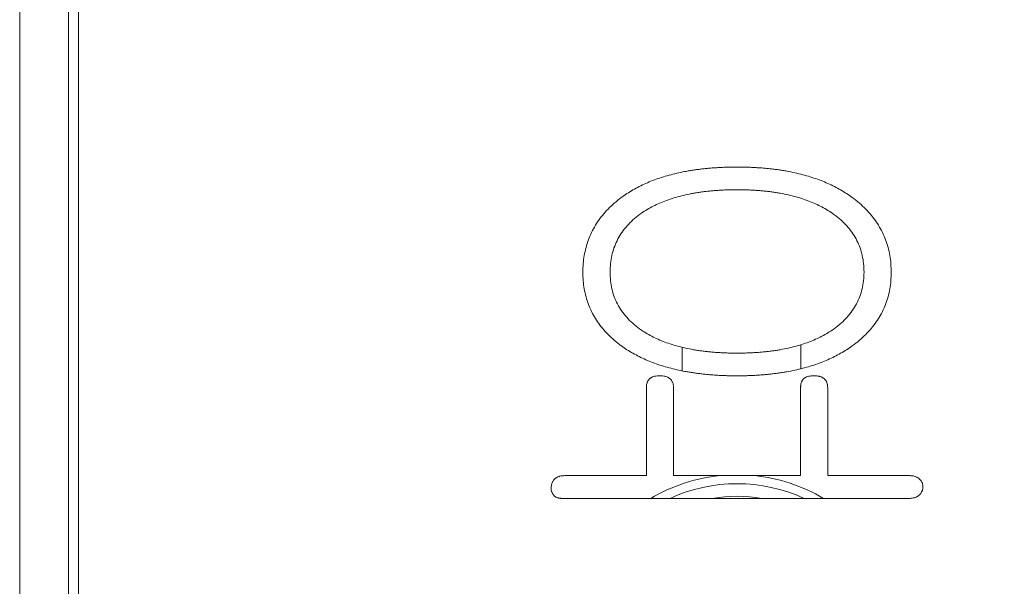
# Model space of a CAD drawing. Units: millimetres. Extents: x 5894 to 6313, y 670 to 966.
# Drawn here: x 5974 to 6001, y 786 to 801 of the extents above; entities that cross this region are included whole.
import ezdxf

# ---------------------------------------------------------------- set-up
doc = ezdxf.new("R2010")
doc.units = ezdxf.units.MM
doc.header["$PDSIZE"] = -1
doc.layers.add('DIM', color=3, linetype='Continuous')
doc.dimstyles.new('ISO-25', dxfattribs={"dimtxt": 2.5, "dimasz": 2.5, "dimexe": 1.25, "dimexo": 0.625, "dimtad": 1, "dimtxsty": 'Standard', "dimcen": 2.5, "dimadec": 0, "dimazin": 0, "dimtfac": 1, "dimtmove": 0, "dimatfit": 3, "dimfxl": 0, "dimarcsym": 0})

# ---------------------------------------------------------------- blocks, each defined once
blk = doc.blocks.new('*D2')
at = {"layer": 'Defpoints', "color": 0}
for p in [(6011.06, 894.973), (5993.554, 753.016), (6044.427, 753.016)]:
    blk.add_point(p, dxfattribs=at)
at = {"layer": 'DIM', "color": 0, "linetype": 'ByBlock', "lineweight": -2}
for p, q in [((6012.06, 894.973), (6045.427, 894.973)), ((6044.427, 888.973), (6044.427, 827.56)), ((6044.427, 759.016), (6044.427, 820.429)), ((5994.554, 753.016), (6045.427, 753.016))]:
    blk.add_line(p, q, dxfattribs=at)
at = {"layer": 'DIM', "color": 0}
for points in [[(6043.427, 888.973), (6045.427, 888.973), (6044.427, 894.973)], [(6043.427, 759.016), (6045.427, 759.016), (6044.427, 753.016)]]:
    blk.add_solid(points, dxfattribs=at)
at = {"layer": 'DIM', "color": 0, "insert": (6044.427, 823.994), "char_height": 3.5, "attachment_point": 5}
blk.add_mtext('142,0', dxfattribs=at)

msp = doc.modelspace()

# ---------------------------------------------------------------- linework, layer by layer
at = {"color": 7, "linetype": 'Continuous', "lineweight": 15}
for p, q in [((5974.914, 892.056), (5974.914, 755.975)), ((5991.347, 796.864), (5991.297, 796.846)), ((5991.398, 796.881), (5991.347, 796.864)), ((5991.449, 796.898), (5991.398, 796.881)), ((5991.5, 796.914), (5991.449, 796.898)), ((5991.552, 796.93), (5991.5, 796.914)), ((5991.605, 796.945), (5991.552, 796.93)), ((5991.658, 796.96), (5991.605, 796.945)), ((5991.712, 796.974), (5991.658, 796.96)), ((5991.766, 796.988), (5991.712, 796.974)), ((5991.82, 797.002), (5991.766, 796.988)), ((5991.875, 797.015), (5991.82, 797.002)), ((5991.931, 797.027), (5991.875, 797.015)), ((5991.987, 797.039), (5991.931, 797.027)), ((5992.043, 797.051), (5991.987, 797.039)), ((5992.1, 797.062), (5992.043, 797.051)), ((5994.997, 797.062), (5994.939, 797.073)), ((5995.053, 797.051), (5994.997, 797.062)), ((5995.11, 797.039), (5995.053, 797.051)), ((5995.165, 797.027), (5995.11, 797.039)), ((5995.221, 797.015), (5995.165, 797.027)), ((5995.276, 797.002), (5995.221, 797.015)), ((5995.33, 796.988), (5995.276, 797.002)), ((5995.384, 796.974), (5995.33, 796.988)), ((5995.437, 796.96), (5995.384, 796.974)), ((5995.49, 796.945), (5995.437, 796.96)), ((5995.542, 796.93), (5995.49, 796.945)), ((5995.594, 796.914), (5995.542, 796.93)), ((5995.645, 796.898), (5995.594, 796.914)), ((5995.696, 796.881), (5995.645, 796.898)), ((5995.746, 796.864), (5995.696, 796.881)), ((5995.796, 796.846), (5995.746, 796.864)), ((5990.737, 796.597), (5990.693, 796.573)), ((5990.781, 796.62), (5990.737, 796.597)), ((5990.825, 796.643), (5990.781, 796.62)), ((5990.87, 796.666), (5990.825, 796.643)), ((5990.916, 796.688), (5990.87, 796.666)), ((5990.961, 796.709), (5990.916, 796.688)), ((5991.008, 796.73), (5990.961, 796.709)), ((5991.055, 796.751), (5991.008, 796.73)), ((5991.102, 796.771), (5991.055, 796.751)), ((5991.15, 796.79), (5991.102, 796.771)), ((5991.199, 796.809), (5991.15, 796.79)), ((5991.248, 796.828), (5991.199, 796.809)), ((5991.297, 796.846), (5991.248, 796.828)), ((5995.845, 796.828), (5995.796, 796.846)), ((5995.894, 796.809), (5995.845, 796.828)), ((5995.943, 796.79), (5995.894, 796.809)), ((5995.99, 796.771), (5995.943, 796.79)), ((5996.038, 796.751), (5995.99, 796.771)), ((5996.085, 796.73), (5996.038, 796.751)), ((5996.131, 796.709), (5996.085, 796.73)), ((5996.177, 796.688), (5996.131, 796.709)), ((5996.222, 796.666), (5996.177, 796.688)), ((5996.267, 796.643), (5996.222, 796.666)), ((5996.311, 796.62), (5996.267, 796.643)), ((5996.355, 796.597), (5996.311, 796.62)), ((5996.398, 796.573), (5996.355, 796.597)), ((5990.325, 796.337), (5990.275, 796.299)), ((5990.364, 796.366), (5990.325, 796.337)), ((5990.403, 796.393), (5990.364, 796.366)), ((5990.443, 796.42), (5990.403, 796.393)), ((5990.484, 796.447), (5990.443, 796.42)), ((5990.525, 796.473), (5990.484, 796.447)), ((5990.566, 796.499), (5990.525, 796.473)), ((5990.608, 796.524), (5990.566, 796.499)), ((5990.65, 796.549), (5990.608, 796.524)), ((5990.693, 796.573), (5990.65, 796.549)), ((5991.689, 796.294), (5991.74, 796.31)), ((5991.74, 796.31), (5991.791, 796.326)), ((5991.791, 796.326), (5991.843, 796.342)), ((5991.843, 796.342), (5991.895, 796.357)), ((5991.895, 796.357), (5991.948, 796.371)), ((5991.948, 796.371), (5992.002, 796.385)), ((5992.002, 796.385), (5992.056, 796.398)), ((5992.056, 796.398), (5992.111, 796.411)), ((5992.111, 796.411), (5992.167, 796.423)), ((5992.167, 796.423), (5992.223, 796.435)), ((5992.223, 796.435), (5992.28, 796.446)), ((5994.759, 796.457), (5994.816, 796.446)), ((5994.816, 796.446), (5994.873, 796.435)), ((5994.873, 796.435), (5994.929, 796.423)), ((5994.929, 796.423), (5994.984, 796.411)), ((5994.984, 796.411), (5995.039, 796.398)), ((5995.039, 796.398), (5995.093, 796.385)), ((5995.093, 796.385), (5995.147, 796.371)), ((5995.147, 796.371), (5995.199, 796.357)), ((5995.199, 796.357), (5995.252, 796.342)), ((5995.252, 796.342), (5995.303, 796.326)), ((5995.303, 796.326), (5995.354, 796.31)), ((5995.354, 796.31), (5995.404, 796.294)), ((5996.441, 796.549), (5996.398, 796.573)), ((5996.483, 796.524), (5996.441, 796.549)), ((5996.525, 796.499), (5996.483, 796.524)), ((5996.567, 796.473), (5996.525, 796.499)), ((5996.607, 796.447), (5996.567, 796.473)), ((5996.648, 796.42), (5996.607, 796.447)), ((5996.688, 796.393), (5996.648, 796.42)), ((5996.727, 796.366), (5996.688, 796.393)), ((5996.766, 796.337), (5996.727, 796.366)), ((5996.817, 796.299), (5996.766, 796.337)), ((5989.998, 796.058), (5989.956, 796.016)), ((5990.041, 796.1), (5989.998, 796.058)), ((5990.085, 796.141), (5990.041, 796.1)), ((5990.131, 796.181), (5990.085, 796.141)), ((5990.178, 796.221), (5990.131, 796.181)), ((5990.225, 796.26), (5990.178, 796.221)), ((5990.275, 796.299), (5990.225, 796.26)), ((5991.048, 796.005), (5991.09, 796.029)), ((5991.09, 796.029), (5991.132, 796.053)), ((5991.132, 796.053), (5991.175, 796.076)), ((5991.175, 796.076), (5991.218, 796.098)), ((5991.218, 796.098), (5991.263, 796.12)), ((5991.263, 796.12), (5991.307, 796.142)), ((5991.307, 796.142), (5991.353, 796.163)), ((5991.353, 796.163), (5991.399, 796.183)), ((5991.399, 796.183), (5991.446, 796.203)), ((5991.446, 796.203), (5991.493, 796.222)), ((5991.493, 796.222), (5991.541, 796.241)), ((5991.541, 796.241), (5991.59, 796.259)), ((5991.59, 796.259), (5991.639, 796.277)), ((5991.639, 796.277), (5991.689, 796.294)), ((5995.404, 796.294), (5995.454, 796.277)), ((5995.454, 796.277), (5995.503, 796.259)), ((5995.503, 796.259), (5995.552, 796.241)), ((5995.552, 796.241), (5995.599, 796.222)), ((5995.599, 796.222), (5995.647, 796.203)), ((5995.647, 796.203), (5995.693, 796.183)), ((5995.693, 796.183), (5995.739, 796.163)), ((5995.739, 796.163), (5995.784, 796.142)), ((5995.784, 796.142), (5995.829, 796.12)), ((5995.829, 796.12), (5995.873, 796.098)), ((5995.873, 796.098), (5995.917, 796.076)), ((5995.917, 796.076), (5995.959, 796.053)), ((5995.959, 796.053), (5996.001, 796.029)), ((5996.001, 796.029), (5996.043, 796.005)), ((5996.867, 796.26), (5996.817, 796.299)), ((5996.915, 796.221), (5996.867, 796.26)), ((5996.962, 796.181), (5996.915, 796.221)), ((5997.009, 796.141), (5996.962, 796.181)), ((5997.053, 796.1), (5997.009, 796.141)), ((5997.097, 796.058), (5997.053, 796.1)), ((5997.139, 796.016), (5997.097, 796.058)), ((5989.765, 795.797), (5989.73, 795.751)), ((5989.801, 795.842), (5989.765, 795.797)), ((5989.838, 795.886), (5989.801, 795.842)), ((5989.876, 795.93), (5989.838, 795.886)), ((5989.915, 795.973), (5989.876, 795.93)), ((5989.956, 796.016), (5989.915, 795.973)), ((5990.694, 795.753), (5990.74, 795.791)), ((5990.74, 795.791), (5990.788, 795.829)), ((5990.788, 795.829), (5990.837, 795.866)), ((5990.837, 795.866), (5990.888, 795.903)), ((5990.888, 795.903), (5990.927, 795.929)), ((5990.927, 795.929), (5990.967, 795.955)), ((5990.967, 795.955), (5991.007, 795.98)), ((5991.007, 795.98), (5991.048, 796.005)), ((5996.043, 796.005), (5996.084, 795.98)), ((5996.084, 795.98), (5996.124, 795.955)), ((5996.124, 795.955), (5996.164, 795.929)), ((5996.164, 795.929), (5996.203, 795.903)), ((5996.203, 795.903), (5996.254, 795.866)), ((5996.254, 795.866), (5996.304, 795.829)), ((5996.304, 795.829), (5996.353, 795.791)), ((5996.353, 795.791), (5996.4, 795.753)), ((5997.181, 795.973), (5997.139, 796.016)), ((5997.221, 795.93), (5997.181, 795.973)), ((5997.259, 795.886), (5997.221, 795.93)), ((5997.297, 795.842), (5997.259, 795.886)), ((5997.333, 795.797), (5997.297, 795.842)), ((5997.368, 795.751), (5997.333, 795.797)), ((5989.576, 795.516), (5989.548, 795.467)), ((5989.604, 795.564), (5989.576, 795.516)), ((5989.634, 795.612), (5989.604, 795.564)), ((5989.665, 795.659), (5989.634, 795.612)), ((5989.697, 795.705), (5989.665, 795.659)), ((5989.73, 795.751), (5989.697, 795.705)), ((5990.413, 795.462), (5990.449, 795.506)), ((5990.449, 795.506), (5990.486, 795.549)), ((5990.486, 795.549), (5990.525, 795.591)), ((5990.525, 795.591), (5990.565, 795.632)), ((5990.565, 795.632), (5990.606, 795.673)), ((5990.606, 795.673), (5990.649, 795.713)), ((5990.649, 795.713), (5990.694, 795.753)), ((5996.4, 795.753), (5996.445, 795.713)), ((5996.445, 795.713), (5996.489, 795.673)), ((5996.489, 795.673), (5996.531, 795.632)), ((5996.531, 795.632), (5996.572, 795.591)), ((5996.572, 795.591), (5996.611, 795.549)), ((5996.611, 795.549), (5996.649, 795.506)), ((5996.649, 795.506), (5996.685, 795.462)), ((5997.402, 795.705), (5997.368, 795.751)), ((5997.434, 795.659), (5997.402, 795.705)), ((5997.466, 795.612), (5997.434, 795.659)), ((5997.496, 795.564), (5997.466, 795.612)), ((5997.525, 795.516), (5997.496, 795.564)), ((5997.553, 795.467), (5997.525, 795.516)), ((5989.43, 795.215), (5989.41, 795.163)), ((5989.451, 795.266), (5989.43, 795.215)), ((5989.474, 795.317), (5989.451, 795.266)), ((5989.497, 795.368), (5989.474, 795.317)), ((5989.522, 795.418), (5989.497, 795.368)), ((5989.548, 795.467), (5989.522, 795.418)), ((5990.232, 795.185), (5990.258, 795.233)), ((5990.258, 795.233), (5990.286, 795.28)), ((5990.286, 795.28), (5990.316, 795.327)), ((5990.316, 795.327), (5990.347, 795.373)), ((5990.347, 795.373), (5990.379, 795.418)), ((5990.379, 795.418), (5990.413, 795.462)), ((5996.685, 795.462), (5996.719, 795.418)), ((5996.719, 795.418), (5996.753, 795.373)), ((5996.753, 795.373), (5996.784, 795.327)), ((5996.784, 795.327), (5996.814, 795.28)), ((5996.814, 795.28), (5996.842, 795.233)), ((5996.842, 795.233), (5996.869, 795.185)), ((5997.579, 795.418), (5997.553, 795.467)), ((5997.604, 795.368), (5997.579, 795.418)), ((5997.628, 795.317), (5997.604, 795.368)), ((5997.651, 795.266), (5997.628, 795.317)), ((5997.672, 795.215), (5997.651, 795.266)), ((5997.693, 795.163), (5997.672, 795.215)), ((5989.342, 794.949), (5989.328, 794.894)), ((5989.357, 795.003), (5989.342, 794.949)), ((5989.373, 795.057), (5989.357, 795.003)), ((5989.391, 795.11), (5989.373, 795.057)), ((5989.41, 795.163), (5989.391, 795.11)), ((5990.105, 794.882), (5990.122, 794.934)), ((5990.122, 794.934), (5990.141, 794.986)), ((5990.141, 794.986), (5990.161, 795.037)), ((5990.161, 795.037), (5990.183, 795.087)), ((5990.183, 795.087), (5990.207, 795.136)), ((5990.207, 795.136), (5990.232, 795.185)), ((5996.869, 795.185), (5996.895, 795.136)), ((5996.895, 795.136), (5996.919, 795.087)), ((5996.919, 795.087), (5996.941, 795.037)), ((5996.941, 795.037), (5996.962, 794.986)), ((5996.962, 794.986), (5996.981, 794.934)), ((5996.981, 794.934), (5996.999, 794.882)), ((5997.712, 795.11), (5997.693, 795.163)), ((5997.73, 795.057), (5997.712, 795.11)), ((5997.746, 795.003), (5997.73, 795.057)), ((5997.762, 794.949), (5997.746, 795.003)), ((5997.776, 794.894), (5997.762, 794.949)), ((5989.284, 794.669), (5989.276, 794.611)), ((5989.293, 794.726), (5989.284, 794.669)), ((5989.304, 794.782), (5989.293, 794.726)), ((5989.315, 794.838), (5989.304, 794.782)), ((5989.328, 794.894), (5989.315, 794.838)), ((5990.04, 794.61), (5990.05, 794.666)), ((5990.05, 794.666), (5990.061, 794.721)), ((5990.061, 794.721), (5990.074, 794.775)), ((5990.074, 794.775), (5990.089, 794.829)), ((5990.089, 794.829), (5990.105, 794.882)), ((5996.999, 794.882), (5997.015, 794.829)), ((5997.015, 794.829), (5997.029, 794.775)), ((5997.029, 794.775), (5997.042, 794.721)), ((5997.042, 794.721), (5997.054, 794.666)), ((5997.054, 794.666), (5997.064, 794.61)), ((5997.789, 794.838), (5997.776, 794.894)), ((5997.8, 794.782), (5997.789, 794.838)), ((5997.811, 794.726), (5997.8, 794.782)), ((5997.82, 794.669), (5997.811, 794.726)), ((5997.828, 794.611), (5997.82, 794.669)), ((5989.26, 794.435), (5989.257, 794.375)), ((5989.264, 794.494), (5989.26, 794.435)), ((5989.27, 794.553), (5989.264, 794.494)), ((5989.276, 794.611), (5989.27, 794.553)), ((5990.016, 794.379), (5990.02, 794.438)), ((5990.02, 794.438), (5990.025, 794.496)), ((5990.025, 794.496), (5990.032, 794.553)), ((5990.032, 794.553), (5990.04, 794.61)), ((5997.064, 794.61), (5997.072, 794.553)), ((5997.072, 794.553), (5997.079, 794.496)), ((5997.079, 794.496), (5997.085, 794.438)), ((5997.085, 794.438), (5997.089, 794.379)), ((5997.835, 794.553), (5997.828, 794.611)), ((5997.84, 794.494), (5997.835, 794.553)), ((5997.844, 794.435), (5997.84, 794.494)), ((5997.848, 794.375), (5997.844, 794.435)), ((5989.257, 794.375), (5989.255, 794.315)), ((5989.255, 794.315), (5989.255, 794.254)), ((5989.255, 794.254), (5989.255, 794.194)), ((5989.255, 794.194), (5989.257, 794.135)), ((5989.257, 794.135), (5989.26, 794.076)), ((5990.013, 794.26), (5990.014, 794.32)), ((5990.014, 794.199), (5990.013, 794.26)), ((5990.014, 794.32), (5990.016, 794.379)), ((5990.016, 794.138), (5990.014, 794.199)), ((5990.02, 794.079), (5990.016, 794.138)), ((5997.088, 794.14), (5997.084, 794.081)), ((5997.091, 794.199), (5997.088, 794.14)), ((5997.089, 794.379), (5997.091, 794.32)), ((5997.091, 794.32), (5997.092, 794.26)), ((5997.092, 794.26), (5997.091, 794.199)), ((5997.844, 794.076), (5997.848, 794.135)), ((5997.849, 794.315), (5997.848, 794.375)), ((5997.848, 794.135), (5997.849, 794.194)), ((5997.85, 794.254), (5997.849, 794.315)), ((5997.849, 794.194), (5997.85, 794.254)), ((5989.26, 794.076), (5989.264, 794.018)), ((5989.264, 794.018), (5989.27, 793.96)), ((5989.27, 793.96), (5989.276, 793.903)), ((5989.276, 793.903), (5989.284, 793.847)), ((5989.284, 793.847), (5989.293, 793.791)), ((5990.026, 794.02), (5990.02, 794.079)), ((5990.033, 793.962), (5990.026, 794.02)), ((5990.042, 793.904), (5990.033, 793.962)), ((5990.052, 793.848), (5990.042, 793.904)), ((5990.064, 793.792), (5990.052, 793.848)), ((5997.052, 793.852), (5997.039, 793.797)), ((5997.062, 793.908), (5997.052, 793.852)), ((5997.071, 793.965), (5997.062, 793.908)), ((5997.079, 794.023), (5997.071, 793.965)), ((5997.084, 794.081), (5997.079, 794.023)), ((5997.811, 793.791), (5997.82, 793.847)), ((5997.82, 793.847), (5997.828, 793.903)), ((5997.828, 793.903), (5997.835, 793.96)), ((5997.835, 793.96), (5997.84, 794.018)), ((5997.84, 794.018), (5997.844, 794.076)), ((5989.293, 793.791), (5989.304, 793.735)), ((5989.304, 793.735), (5989.315, 793.681)), ((5989.315, 793.681), (5989.328, 793.626)), ((5989.328, 793.626), (5989.342, 793.572)), ((5989.342, 793.572), (5989.357, 793.519)), ((5990.078, 793.737), (5990.064, 793.792)), ((5990.093, 793.683), (5990.078, 793.737)), ((5990.11, 793.629), (5990.093, 793.683)), ((5990.129, 793.576), (5990.11, 793.629)), ((5990.149, 793.524), (5990.129, 793.576)), ((5996.974, 793.583), (5996.954, 793.531)), ((5996.993, 793.635), (5996.974, 793.583)), ((5997.01, 793.688), (5996.993, 793.635)), ((5997.025, 793.742), (5997.01, 793.688)), ((5997.039, 793.797), (5997.025, 793.742)), ((5997.746, 793.519), (5997.762, 793.572)), ((5997.762, 793.572), (5997.776, 793.626)), ((5997.776, 793.626), (5997.789, 793.681)), ((5997.789, 793.681), (5997.8, 793.735)), ((5997.8, 793.735), (5997.811, 793.791)), ((5989.357, 793.519), (5989.373, 793.466)), ((5989.373, 793.466), (5989.391, 793.414)), ((5989.391, 793.414), (5989.41, 793.362)), ((5989.41, 793.362), (5989.43, 793.311)), ((5989.43, 793.311), (5989.451, 793.261)), ((5990.17, 793.473), (5990.149, 793.524)), ((5990.194, 793.422), (5990.17, 793.473)), ((5990.219, 793.373), (5990.194, 793.422)), ((5990.245, 793.324), (5990.219, 793.373)), ((5990.273, 793.276), (5990.245, 793.324)), ((5996.856, 793.331), (5996.827, 793.282)), ((5996.883, 793.38), (5996.856, 793.331)), ((5996.908, 793.429), (5996.883, 793.38)), ((5996.932, 793.48), (5996.908, 793.429)), ((5996.954, 793.531), (5996.932, 793.48)), ((5997.651, 793.261), (5997.672, 793.311)), ((5997.672, 793.311), (5997.693, 793.362)), ((5997.693, 793.362), (5997.712, 793.414)), ((5997.712, 793.414), (5997.73, 793.466)), ((5997.73, 793.466), (5997.746, 793.519)), ((5989.451, 793.261), (5989.474, 793.211)), ((5989.474, 793.211), (5989.497, 793.161)), ((5989.497, 793.161), (5989.522, 793.112)), ((5989.522, 793.112), (5989.548, 793.064)), ((5989.548, 793.064), (5989.576, 793.016)), ((5989.576, 793.016), (5989.604, 792.968)), ((5990.303, 793.228), (5990.273, 793.276)), ((5990.334, 793.181), (5990.303, 793.228)), ((5990.367, 793.136), (5990.334, 793.181)), ((5990.402, 793.09), (5990.367, 793.136)), ((5990.438, 793.046), (5990.402, 793.09)), ((5990.476, 793.002), (5990.438, 793.046)), ((5996.66, 793.052), (5996.621, 793.008)), ((5996.697, 793.097), (5996.66, 793.052)), ((5996.732, 793.142), (5996.697, 793.097)), ((5996.765, 793.188), (5996.732, 793.142)), ((5996.797, 793.235), (5996.765, 793.188)), ((5996.827, 793.282), (5996.797, 793.235)), ((5997.496, 792.968), (5997.525, 793.016)), ((5997.525, 793.016), (5997.553, 793.064)), ((5997.553, 793.064), (5997.579, 793.112)), ((5997.579, 793.112), (5997.604, 793.161)), ((5997.604, 793.161), (5997.628, 793.211)), ((5997.628, 793.211), (5997.651, 793.261)), ((5989.604, 792.968), (5989.634, 792.922)), ((5989.634, 792.922), (5989.665, 792.875)), ((5989.665, 792.875), (5989.697, 792.83)), ((5989.697, 792.83), (5989.73, 792.784)), ((5989.73, 792.784), (5989.765, 792.74)), ((5989.765, 792.74), (5989.801, 792.695)), ((5990.515, 792.96), (5990.476, 793.002)), ((5990.556, 792.917), (5990.515, 792.96)), ((5990.599, 792.876), (5990.556, 792.917)), ((5990.643, 792.836), (5990.599, 792.876)), ((5990.689, 792.796), (5990.643, 792.836)), ((5990.736, 792.757), (5990.689, 792.796)), ((5990.785, 792.718), (5990.736, 792.757)), ((5996.357, 792.759), (5996.307, 792.72)), ((5996.405, 792.799), (5996.357, 792.759)), ((5996.452, 792.839), (5996.405, 792.799)), ((5996.497, 792.88), (5996.452, 792.839)), ((5996.54, 792.922), (5996.497, 792.88)), ((5996.582, 792.965), (5996.54, 792.922)), ((5996.621, 793.008), (5996.582, 792.965)), ((5997.297, 792.695), (5997.333, 792.74)), ((5997.333, 792.74), (5997.368, 792.784)), ((5997.368, 792.784), (5997.402, 792.83)), ((5997.402, 792.83), (5997.434, 792.875)), ((5997.434, 792.875), (5997.466, 792.922)), ((5997.466, 792.922), (5997.496, 792.968)), ((5989.801, 792.695), (5989.838, 792.652)), ((5989.838, 792.652), (5989.876, 792.609)), ((5989.876, 792.609), (5989.915, 792.566)), ((5989.915, 792.566), (5989.956, 792.524)), ((5989.956, 792.524), (5989.998, 792.483)), ((5989.998, 792.483), (5990.041, 792.442)), ((5990.836, 792.681), (5990.785, 792.718)), ((5990.888, 792.644), (5990.836, 792.681)), ((5990.927, 792.618), (5990.888, 792.644)), ((5990.967, 792.593), (5990.927, 792.618)), ((5991.007, 792.568), (5990.967, 792.593)), ((5991.048, 792.544), (5991.007, 792.568)), ((5991.09, 792.52), (5991.048, 792.544)), ((5991.132, 792.497), (5991.09, 792.52)), ((5991.175, 792.474), (5991.132, 792.497)), ((5991.218, 792.452), (5991.175, 792.474)), ((5995.917, 792.474), (5995.873, 792.452)), ((5995.959, 792.497), (5995.917, 792.474)), ((5996.001, 792.52), (5995.959, 792.497)), ((5996.043, 792.544), (5996.001, 792.52)), ((5996.084, 792.568), (5996.043, 792.544)), ((5996.124, 792.593), (5996.084, 792.568)), ((5996.164, 792.618), (5996.124, 792.593)), ((5996.203, 792.644), (5996.164, 792.618)), ((5996.256, 792.682), (5996.203, 792.644)), ((5996.307, 792.72), (5996.256, 792.682)), ((5997.053, 792.442), (5997.097, 792.483)), ((5997.097, 792.483), (5997.139, 792.524)), ((5997.139, 792.524), (5997.181, 792.566)), ((5997.181, 792.566), (5997.221, 792.609)), ((5997.221, 792.609), (5997.259, 792.652)), ((5997.259, 792.652), (5997.297, 792.695)), ((5990.041, 792.442), (5990.085, 792.401)), ((5990.085, 792.401), (5990.131, 792.362)), ((5990.131, 792.362), (5990.178, 792.322)), ((5990.178, 792.322), (5990.225, 792.284)), ((5990.225, 792.284), (5990.275, 792.245)), ((5990.275, 792.245), (5990.325, 792.208)), ((5990.325, 792.208), (5990.364, 792.18)), ((5991.263, 792.431), (5991.218, 792.452)), ((5991.307, 792.41), (5991.263, 792.431)), ((5991.353, 792.389), (5991.307, 792.41)), ((5991.399, 792.369), (5991.353, 792.389)), ((5991.446, 792.35), (5991.399, 792.369)), ((5991.493, 792.331), (5991.446, 792.35)), ((5991.541, 792.312), (5991.493, 792.331)), ((5991.59, 792.294), (5991.541, 792.312)), ((5991.639, 792.277), (5991.59, 792.294)), ((5991.689, 792.26), (5991.639, 792.277)), ((5991.74, 792.244), (5991.689, 792.26)), ((5991.791, 792.228), (5991.74, 792.244)), ((5991.843, 792.213), (5991.791, 792.228)), ((5991.895, 792.198), (5991.843, 792.213)), ((5991.948, 792.184), (5991.895, 792.198)), ((5995.199, 792.198), (5995.147, 792.184)), ((5995.252, 792.213), (5995.199, 792.198)), ((5995.303, 792.228), (5995.252, 792.213)), ((5995.354, 792.244), (5995.303, 792.228)), ((5995.327, 792.236), (5995.327, 791.567)), ((5995.404, 792.26), (5995.354, 792.244)), ((5995.454, 792.277), (5995.404, 792.26)), ((5995.503, 792.294), (5995.454, 792.277)), ((5995.552, 792.312), (5995.503, 792.294)), ((5995.599, 792.331), (5995.552, 792.312)), ((5995.647, 792.35), (5995.599, 792.331)), ((5995.693, 792.369), (5995.647, 792.35)), ((5995.739, 792.389), (5995.693, 792.369)), ((5995.784, 792.41), (5995.739, 792.389)), ((5995.829, 792.431), (5995.784, 792.41)), ((5995.873, 792.452), (5995.829, 792.431)), ((5996.727, 792.18), (5996.766, 792.208)), ((5996.766, 792.208), (5996.817, 792.245)), ((5996.817, 792.245), (5996.867, 792.284)), ((5996.867, 792.284), (5996.915, 792.322)), ((5996.915, 792.322), (5996.962, 792.362)), ((5996.962, 792.362), (5997.009, 792.401)), ((5997.009, 792.401), (5997.053, 792.442)), ((5990.364, 792.18), (5990.403, 792.153)), ((5990.403, 792.153), (5990.443, 792.126)), ((5990.443, 792.126), (5990.484, 792.1)), ((5990.484, 792.1), (5990.525, 792.074)), ((5990.525, 792.074), (5990.566, 792.049)), ((5990.566, 792.049), (5990.608, 792.024)), ((5990.608, 792.024), (5990.65, 792)), ((5990.65, 792), (5990.693, 791.976)), ((5990.693, 791.976), (5990.737, 791.952)), ((5990.737, 791.952), (5990.781, 791.929)), ((5990.781, 791.929), (5990.825, 791.907)), ((5992.002, 792.171), (5991.948, 792.184)), ((5992.056, 792.158), (5992.002, 792.171)), ((5992.027, 791.509), (5992.027, 792.165)), ((5992.111, 792.145), (5992.056, 792.158)), ((5992.167, 792.133), (5992.111, 792.145)), ((5992.223, 792.122), (5992.167, 792.133)), ((5992.28, 792.111), (5992.223, 792.122)), ((5994.816, 792.111), (5994.759, 792.1)), ((5994.873, 792.122), (5994.816, 792.111)), ((5994.929, 792.133), (5994.873, 792.122)), ((5994.984, 792.145), (5994.929, 792.133)), ((5995.039, 792.158), (5994.984, 792.145)), ((5995.093, 792.171), (5995.039, 792.158)), ((5995.147, 792.184), (5995.093, 792.171)), ((5996.267, 791.907), (5996.311, 791.929)), ((5996.311, 791.929), (5996.355, 791.952)), ((5996.355, 791.952), (5996.398, 791.976)), ((5996.398, 791.976), (5996.441, 792)), ((5996.441, 792), (5996.483, 792.024)), ((5996.483, 792.024), (5996.525, 792.049)), ((5996.525, 792.049), (5996.567, 792.074)), ((5996.567, 792.074), (5996.607, 792.1)), ((5996.607, 792.1), (5996.648, 792.126)), ((5996.648, 792.126), (5996.688, 792.153)), ((5996.688, 792.153), (5996.727, 792.18)), ((5990.825, 791.907), (5990.87, 791.885)), ((5990.87, 791.885), (5990.916, 791.863)), ((5990.916, 791.863), (5990.961, 791.842)), ((5990.961, 791.842), (5991.008, 791.821)), ((5991.008, 791.821), (5991.055, 791.801)), ((5991.055, 791.801), (5991.102, 791.781)), ((5991.102, 791.781), (5991.15, 791.762)), ((5991.15, 791.762), (5991.199, 791.743)), ((5991.199, 791.743), (5991.248, 791.725)), ((5991.248, 791.725), (5991.297, 791.707)), ((5991.297, 791.707), (5991.347, 791.69)), ((5991.347, 791.69), (5991.398, 791.673)), ((5991.398, 791.673), (5991.449, 791.656)), ((5991.449, 791.656), (5991.5, 791.64)), ((5991.5, 791.64), (5991.552, 791.625)), ((5995.542, 791.625), (5995.594, 791.64)), ((5995.594, 791.64), (5995.645, 791.656)), ((5995.645, 791.656), (5995.696, 791.673)), ((5995.696, 791.673), (5995.746, 791.69)), ((5995.746, 791.69), (5995.796, 791.707)), ((5995.796, 791.707), (5995.845, 791.725)), ((5995.845, 791.725), (5995.894, 791.743)), ((5995.894, 791.743), (5995.943, 791.762)), ((5995.943, 791.762), (5995.99, 791.781)), ((5995.99, 791.781), (5996.038, 791.801)), ((5996.038, 791.801), (5996.085, 791.821)), ((5996.085, 791.821), (5996.131, 791.842)), ((5996.131, 791.842), (5996.177, 791.863)), ((5996.177, 791.863), (5996.222, 791.885)), ((5996.222, 791.885), (5996.267, 791.907)), ((5991.552, 791.625), (5991.605, 791.61)), ((5991.605, 791.61), (5991.658, 791.595)), ((5991.658, 791.595), (5991.712, 791.581)), ((5991.712, 791.581), (5991.766, 791.567)), ((5991.766, 791.567), (5991.82, 791.554)), ((5991.82, 791.554), (5991.875, 791.541)), ((5991.875, 791.541), (5991.931, 791.529)), ((5991.931, 791.529), (5991.987, 791.517)), ((5991.987, 791.517), (5992.043, 791.506)), ((5992.043, 791.506), (5992.1, 791.495)), ((5994.939, 791.484), (5994.997, 791.495)), ((5994.997, 791.495), (5995.053, 791.506)), ((5995.053, 791.506), (5995.11, 791.517)), ((5995.11, 791.517), (5995.165, 791.529)), ((5995.165, 791.529), (5995.221, 791.541)), ((5995.221, 791.541), (5995.276, 791.554)), ((5995.276, 791.554), (5995.33, 791.567)), ((5995.33, 791.567), (5995.384, 791.581)), ((5995.384, 791.581), (5995.437, 791.595)), ((5995.437, 791.595), (5995.49, 791.61)), ((5995.49, 791.61), (5995.542, 791.625)), ((5991.688, 791.287), (5991.646, 791.318)), ((5991.722, 791.25), (5991.688, 791.287)), ((5991.748, 791.206), (5991.722, 791.25)), ((5995.327, 791.119), (5995.327, 791.071)), ((5995.324, 791.071), (5995.327, 791.071)), ((5988.392, 788.377), (5988.378, 788.33)), ((5998.558, 788.553), (5998.514, 788.57)), ((5988.37, 788.281), (5988.368, 788.232)), ((5988.368, 788.232), (5988.373, 788.186)), ((5988.378, 788.33), (5988.37, 788.281)), ((5988.404, 788.098), (5988.431, 788.058)), ((5998.636, 788.058), (5998.672, 788.098)), ((5998.672, 788.098), (5998.699, 788.141)), ((5998.719, 788.186), (5998.731, 788.232)), ((5998.735, 788.281), (5998.731, 788.33)), ((5998.375, 787.959), (5988.642, 787.959)), ((5998.594, 788.022), (5998.636, 788.058))]:
    msp.add_line(p, q, dxfattribs=at)
at = {"color": 7, "linetype": 'Continuous', "lineweight": 15, "flags": 128}
for points in [[(5991.029, 791.115), (5991.027, 791.08), (5991.025, 791.062), (5991.024, 791.044)], [(5991.043, 791.178), (5991.036, 791.147), (5991.032, 791.131), (5991.029, 791.115)], [(5991.066, 791.232), (5991.055, 791.205), (5991.049, 791.191), (5991.043, 791.178)], [(5991.099, 791.277), (5991.083, 791.254), (5991.075, 791.243), (5991.066, 791.232)], [(5991.141, 791.313), (5991.12, 791.295), (5991.11, 791.286), (5991.099, 791.277)], [(5991.193, 791.341), (5991.167, 791.327), (5991.154, 791.32), (5991.141, 791.313)], [(5991.597, 791.342), (5991.568, 791.35), (5991.554, 791.354), (5991.54, 791.359)], [(5991.646, 791.318), (5991.621, 791.33), (5991.609, 791.336), (5991.597, 791.342)], [(5991.767, 791.155), (5991.758, 791.18), (5991.753, 791.193), (5991.748, 791.206)], [(5991.779, 791.097), (5991.773, 791.126), (5991.77, 791.14), (5991.767, 791.155)], [(5991.783, 791.032), (5991.781, 791.065), (5991.78, 791.081), (5991.779, 791.097)], [(5995.327, 791.117), (5995.324, 791.082), (5995.323, 791.064), (5995.322, 791.046)], [(5995.341, 791.179), (5995.334, 791.148), (5995.33, 791.133), (5995.327, 791.117)], [(5995.364, 791.233), (5995.352, 791.206), (5995.347, 791.192), (5995.341, 791.179)], [(5995.397, 791.277), (5995.38, 791.255), (5995.372, 791.244), (5995.364, 791.233)], [(5995.439, 791.314), (5995.418, 791.296), (5995.407, 791.286), (5995.397, 791.277)], [(5995.49, 791.341), (5995.465, 791.327), (5995.452, 791.321), (5995.439, 791.314)], [(5995.895, 791.342), (5995.866, 791.35), (5995.852, 791.354), (5995.838, 791.359)], [(5995.944, 791.318), (5995.919, 791.33), (5995.907, 791.336), (5995.895, 791.342)], [(5995.986, 791.288), (5995.965, 791.303), (5995.954, 791.31), (5995.944, 791.318)], [(5996.02, 791.251), (5996.003, 791.269), (5995.994, 791.278), (5995.986, 791.288)], [(5996.046, 791.207), (5996.033, 791.229), (5996.026, 791.24), (5996.02, 791.251)], [(5996.065, 791.156), (5996.056, 791.181), (5996.051, 791.194), (5996.046, 791.207)], [(5996.077, 791.099), (5996.071, 791.127), (5996.068, 791.142), (5996.065, 791.156)], [(5996.08, 791.034), (5996.078, 791.066), (5996.078, 791.083), (5996.077, 791.099)], [(5988.412, 788.421), (5988.402, 788.399), (5988.397, 788.388), (5988.392, 788.377)], [(5988.438, 788.464), (5988.425, 788.443), (5988.418, 788.432), (5988.412, 788.421)], [(5988.47, 788.504), (5988.454, 788.484), (5988.446, 788.474), (5988.438, 788.464)], [(5988.506, 788.531), (5988.488, 788.518), (5988.479, 788.511), (5988.47, 788.504)], [(5988.546, 788.553), (5988.526, 788.542), (5988.516, 788.536), (5988.506, 788.531)], [(5988.59, 788.57), (5988.568, 788.561), (5988.557, 788.557), (5988.546, 788.553)], [(5988.638, 788.582), (5988.614, 788.576), (5988.602, 788.573), (5988.59, 788.57)], [(5988.69, 788.589), (5988.664, 788.585), (5988.651, 788.583), (5988.638, 788.582)], [(5988.747, 788.591), (5988.719, 788.59), (5988.705, 788.589), (5988.69, 788.589)], [(5988.747, 788.591), (5989.032, 788.591), (5989.316, 788.591), (5989.601, 788.591), (5989.885, 788.591), (5990.17, 788.591), (5990.455, 788.591), (5990.74, 788.591), (5991.024, 788.591)], [(5991.783, 788.591), (5992.225, 788.591), (5992.667, 788.591), (5993.11, 788.591), (5993.552, 788.591), (5993.995, 788.591), (5994.437, 788.591), (5994.88, 788.591), (5995.322, 788.591)], [(5996.08, 788.591), (5996.365, 788.591), (5996.649, 788.591), (5996.934, 788.591), (5997.218, 788.591), (5997.502, 788.591), (5997.787, 788.591), (5998.071, 788.591), (5998.356, 788.591)], [(5998.466, 788.582), (5998.439, 788.585), (5998.426, 788.587), (5998.413, 788.589)], [(5998.514, 788.57), (5998.49, 788.576), (5998.478, 788.579), (5998.466, 788.582)], [(5998.598, 788.531), (5998.578, 788.542), (5998.568, 788.547), (5998.558, 788.553)], [(5998.634, 788.504), (5998.616, 788.518), (5998.607, 788.524), (5998.598, 788.531)], [(5998.67, 788.464), (5998.652, 788.484), (5998.643, 788.494), (5998.634, 788.504)], [(5998.699, 788.421), (5998.684, 788.443), (5998.677, 788.453), (5998.67, 788.464)], [(5998.719, 788.377), (5998.709, 788.399), (5998.704, 788.41), (5998.699, 788.421)], [(5998.731, 788.33), (5998.725, 788.353), (5998.722, 788.365), (5998.719, 788.377)], [(5988.373, 788.186), (5988.379, 788.163), (5988.382, 788.152), (5988.385, 788.141)], [(5988.385, 788.141), (5988.395, 788.12), (5988.4, 788.109), (5988.404, 788.098)], [(5998.699, 788.141), (5998.709, 788.163), (5998.714, 788.175), (5998.719, 788.186)], [(5998.731, 788.232), (5998.733, 788.257), (5998.734, 788.269), (5998.735, 788.281)], [(5988.431, 788.058), (5988.447, 788.04), (5988.455, 788.031), (5988.463, 788.022)], [(5988.463, 788.022), (5988.482, 788.009), (5988.491, 788.002), (5988.501, 787.995)], [(5988.501, 787.995), (5988.522, 787.985), (5988.532, 787.98), (5988.543, 787.975)], [(5988.543, 787.975), (5988.567, 787.969), (5988.578, 787.966), (5988.59, 787.963)], [(5988.59, 787.963), (5988.616, 787.961), (5988.629, 787.96), (5988.642, 787.959)], [(5998.438, 787.963), (5998.466, 787.969), (5998.481, 787.972), (5998.495, 787.975)], [(5998.495, 787.975), (5998.521, 787.985), (5998.534, 787.99), (5998.547, 787.995)], [(5998.547, 787.995), (5998.571, 788.009), (5998.582, 788.015), (5998.594, 788.022)]]:
    msp.add_lwpolyline(points, dxfattribs=at)
at = {"color": 7, "linetype": 'Continuous', "lineweight": 15}
for radius, start, end in [(4.75, 95.8295, 120.484), (4.5, 65.4566, 114.5434), (4.75, 59.516, 84.1705), (4.15, 80.5274, 99.4726)]:
    msp.add_arc((5993.554, 783.866), radius, start, end, dxfattribs=at)
for points, knots in [([(5973.554, 892.016), (5973.554, 884.17), (5973.554, 877.199), (5973.554, 861.505), (5973.554, 854.533), (5973.554, 838.837), (5973.554, 831.864), (5973.554, 816.167), (5973.554, 809.195), (5973.554, 793.498), (5973.554, 786.527), (5973.554, 770.832), (5973.554, 763.861), (5973.554, 756.016)], [0, 0, 0, 0, 0.1666667, 0.1666667, 0.3333333, 0.3333333, 0.5, 0.5, 0.6666667, 0.6666667, 0.8333333, 0.8333333, 1, 1, 1, 1]), ([(5975.195, 892.061), (5975.195, 890.316), (5975.195, 886.828), (5975.195, 881.594), (5975.195, 876.36), (5975.195, 871.127), (5975.196, 865.892), (5975.196, 860.658), (5975.196, 855.424), (5975.196, 850.189), (5975.196, 844.954), (5975.196, 839.72), (5975.196, 834.485), (5975.196, 829.25), (5975.196, 824.015), (5975.196, 818.78), (5975.196, 813.545), (5975.196, 808.311), (5975.196, 803.076), (5975.196, 797.841), (5975.196, 792.607), (5975.196, 787.372), (5975.196, 782.138), (5975.196, 776.904), (5975.196, 771.67), (5975.196, 766.436), (5975.196, 761.203), (5975.196, 757.714), (5975.196, 755.97)], [0, 0, 0, 0, 0.038462, 0.076924, 0.115386, 0.153848, 0.192309, 0.230771, 0.269233, 0.307695, 0.346156, 0.384618, 0.423079, 0.461541, 0.500002, 0.538464, 0.576925, 0.615387, 0.653848, 0.69231, 0.730771, 0.769232, 0.807694, 0.846155, 0.884616, 0.923077, 0.961539, 1, 1, 1, 1])]:
    msp.add_open_spline(points, degree=3, knots=knots, dxfattribs=at)
for points in [[(5992.514, 797.126), (5992.494, 797.124), (5992.474, 797.121), (5992.453, 797.119)], [(5992.575, 797.134), (5992.555, 797.131), (5992.534, 797.129), (5992.514, 797.126)], [(5992.637, 797.141), (5992.616, 797.138), (5992.596, 797.136), (5992.575, 797.134)], [(5992.699, 797.147), (5992.678, 797.145), (5992.657, 797.143), (5992.637, 797.141)], [(5992.761, 797.153), (5992.741, 797.151), (5992.72, 797.149), (5992.699, 797.147)], [(5992.825, 797.158), (5992.804, 797.156), (5992.782, 797.155), (5992.761, 797.153)], [(5992.888, 797.163), (5992.867, 797.161), (5992.846, 797.16), (5992.825, 797.158)], [(5992.952, 797.168), (5992.931, 797.166), (5992.91, 797.165), (5992.888, 797.163)], [(5993.017, 797.172), (5992.995, 797.17), (5992.974, 797.169), (5992.952, 797.168)], [(5993.082, 797.175), (5993.06, 797.174), (5993.039, 797.173), (5993.017, 797.172)], [(5993.148, 797.178), (5993.126, 797.177), (5993.104, 797.176), (5993.082, 797.175)], [(5993.214, 797.181), (5993.192, 797.18), (5993.17, 797.179), (5993.148, 797.178)], [(5993.281, 797.183), (5993.258, 797.182), (5993.236, 797.182), (5993.214, 797.181)], [(5993.348, 797.185), (5993.325, 797.184), (5993.303, 797.184), (5993.281, 797.183)], [(5993.415, 797.186), (5993.393, 797.185), (5993.37, 797.185), (5993.348, 797.185)], [(5993.484, 797.186), (5993.461, 797.186), (5993.438, 797.186), (5993.415, 797.186)], [(5993.484, 797.186), (5993.506, 797.187), (5993.529, 797.187), (5993.552, 797.187)], [(5993.621, 797.186), (5993.598, 797.187), (5993.575, 797.187), (5993.552, 797.187)], [(5993.688, 797.186), (5993.666, 797.186), (5993.643, 797.186), (5993.621, 797.186)], [(5993.756, 797.185), (5993.733, 797.185), (5993.711, 797.185), (5993.688, 797.186)], [(5993.822, 797.183), (5993.8, 797.184), (5993.778, 797.184), (5993.756, 797.185)], [(5993.889, 797.181), (5993.867, 797.182), (5993.845, 797.182), (5993.822, 797.183)], [(5993.954, 797.178), (5993.933, 797.179), (5993.911, 797.18), (5993.889, 797.181)], [(5994.02, 797.175), (5993.998, 797.176), (5993.976, 797.177), (5993.954, 797.178)], [(5994.085, 797.172), (5994.063, 797.173), (5994.041, 797.174), (5994.02, 797.175)], [(5994.149, 797.168), (5994.127, 797.169), (5994.106, 797.17), (5994.085, 797.172)], [(5994.213, 797.163), (5994.191, 797.165), (5994.17, 797.166), (5994.149, 797.168)], [(5994.276, 797.158), (5994.255, 797.16), (5994.234, 797.161), (5994.213, 797.163)], [(5994.339, 797.153), (5994.318, 797.155), (5994.297, 797.156), (5994.276, 797.158)], [(5994.401, 797.147), (5994.38, 797.149), (5994.36, 797.151), (5994.339, 797.153)], [(5994.463, 797.141), (5994.442, 797.143), (5994.422, 797.145), (5994.401, 797.147)], [(5994.524, 797.134), (5994.504, 797.136), (5994.483, 797.138), (5994.463, 797.141)], [(5994.585, 797.126), (5994.565, 797.129), (5994.544, 797.131), (5994.524, 797.134)], [(5994.645, 797.119), (5994.625, 797.121), (5994.605, 797.124), (5994.585, 797.126)], [(5992.158, 797.073), (5992.139, 797.069), (5992.12, 797.065), (5992.1, 797.062)], [(5992.216, 797.083), (5992.197, 797.079), (5992.177, 797.076), (5992.158, 797.073)], [(5992.275, 797.092), (5992.255, 797.089), (5992.236, 797.086), (5992.216, 797.083)], [(5992.334, 797.102), (5992.314, 797.099), (5992.294, 797.095), (5992.275, 797.092)], [(5992.393, 797.11), (5992.373, 797.107), (5992.354, 797.104), (5992.334, 797.102)], [(5992.453, 797.119), (5992.433, 797.116), (5992.413, 797.113), (5992.393, 797.11)], [(5994.705, 797.11), (5994.685, 797.113), (5994.665, 797.116), (5994.645, 797.119)], [(5994.764, 797.102), (5994.745, 797.104), (5994.725, 797.107), (5994.705, 797.11)], [(5994.823, 797.092), (5994.804, 797.095), (5994.784, 797.099), (5994.764, 797.102)], [(5994.881, 797.083), (5994.862, 797.086), (5994.843, 797.089), (5994.823, 797.092)], [(5994.939, 797.073), (5994.92, 797.076), (5994.901, 797.079), (5994.881, 797.083)], [(5992.28, 796.446), (5992.299, 796.45), (5992.319, 796.453), (5992.338, 796.457)], [(5992.338, 796.457), (5992.357, 796.46), (5992.376, 796.463), (5992.396, 796.467)], [(5992.396, 796.467), (5992.415, 796.47), (5992.435, 796.473), (5992.455, 796.476)], [(5992.455, 796.476), (5992.475, 796.479), (5992.494, 796.482), (5992.514, 796.485)], [(5992.514, 796.485), (5992.534, 796.488), (5992.554, 796.491), (5992.574, 796.494)], [(5992.574, 796.494), (5992.595, 796.496), (5992.615, 796.499), (5992.635, 796.502)], [(5992.635, 796.502), (5992.655, 796.504), (5992.676, 796.506), (5992.696, 796.509)], [(5992.696, 796.509), (5992.717, 796.511), (5992.738, 796.513), (5992.758, 796.516)], [(5992.758, 796.516), (5992.779, 796.518), (5992.8, 796.52), (5992.821, 796.522)], [(5992.821, 796.522), (5992.842, 796.524), (5992.863, 796.526), (5992.884, 796.528)], [(5992.884, 796.528), (5992.906, 796.529), (5992.927, 796.531), (5992.948, 796.533)], [(5992.948, 796.533), (5992.97, 796.534), (5992.991, 796.536), (5993.013, 796.537)], [(5993.013, 796.537), (5993.035, 796.539), (5993.056, 796.54), (5993.078, 796.541)], [(5993.078, 796.541), (5993.1, 796.543), (5993.122, 796.544), (5993.144, 796.545)], [(5993.144, 796.545), (5993.166, 796.546), (5993.188, 796.547), (5993.21, 796.548)], [(5993.21, 796.548), (5993.233, 796.549), (5993.255, 796.55), (5993.277, 796.55)], [(5993.277, 796.55), (5993.3, 796.551), (5993.323, 796.552), (5993.345, 796.552)], [(5993.414, 796.554), (5993.391, 796.553), (5993.368, 796.553), (5993.345, 796.552)], [(5993.414, 796.554), (5993.437, 796.554), (5993.46, 796.554), (5993.483, 796.554)], [(5993.483, 796.554), (5993.506, 796.555), (5993.529, 796.555), (5993.552, 796.555)], [(5993.552, 796.555), (5993.575, 796.555), (5993.598, 796.555), (5993.621, 796.554)], [(5993.69, 796.554), (5993.667, 796.554), (5993.644, 796.554), (5993.621, 796.554)], [(5993.69, 796.554), (5993.713, 796.553), (5993.735, 796.553), (5993.758, 796.552)], [(5993.758, 796.552), (5993.78, 796.552), (5993.803, 796.551), (5993.825, 796.55)], [(5993.825, 796.55), (5993.847, 796.55), (5993.87, 796.549), (5993.892, 796.548)], [(5993.892, 796.548), (5993.914, 796.547), (5993.936, 796.546), (5993.958, 796.545)], [(5993.958, 796.545), (5993.98, 796.544), (5994.002, 796.543), (5994.023, 796.541)], [(5994.023, 796.541), (5994.045, 796.54), (5994.066, 796.539), (5994.088, 796.537)], [(5994.088, 796.537), (5994.109, 796.536), (5994.131, 796.534), (5994.152, 796.533)], [(5994.152, 796.533), (5994.173, 796.531), (5994.195, 796.529), (5994.216, 796.528)], [(5994.216, 796.528), (5994.237, 796.526), (5994.258, 796.524), (5994.279, 796.522)], [(5994.279, 796.522), (5994.299, 796.52), (5994.32, 796.518), (5994.341, 796.516)], [(5994.341, 796.516), (5994.361, 796.513), (5994.382, 796.511), (5994.403, 796.509)], [(5994.403, 796.509), (5994.423, 796.506), (5994.443, 796.504), (5994.464, 796.502)], [(5994.464, 796.502), (5994.484, 796.499), (5994.504, 796.496), (5994.524, 796.494)], [(5994.524, 796.494), (5994.544, 796.491), (5994.564, 796.488), (5994.584, 796.485)], [(5994.584, 796.485), (5994.603, 796.482), (5994.623, 796.479), (5994.643, 796.476)], [(5994.643, 796.476), (5994.662, 796.473), (5994.682, 796.47), (5994.701, 796.467)], [(5994.701, 796.467), (5994.721, 796.463), (5994.74, 796.46), (5994.759, 796.457)], [(5992.338, 792.1), (5992.319, 792.104), (5992.299, 792.107), (5992.28, 792.111)], [(5992.396, 792.09), (5992.376, 792.094), (5992.357, 792.097), (5992.338, 792.1)], [(5992.455, 792.081), (5992.435, 792.084), (5992.415, 792.087), (5992.396, 792.09)], [(5992.514, 792.072), (5992.494, 792.075), (5992.475, 792.078), (5992.455, 792.081)], [(5992.574, 792.064), (5992.554, 792.067), (5992.534, 792.07), (5992.514, 792.072)], [(5992.635, 792.056), (5992.615, 792.059), (5992.595, 792.062), (5992.574, 792.064)], [(5992.696, 792.049), (5992.676, 792.052), (5992.655, 792.054), (5992.635, 792.056)], [(5992.758, 792.043), (5992.738, 792.045), (5992.717, 792.047), (5992.696, 792.049)], [(5992.821, 792.036), (5992.8, 792.038), (5992.779, 792.04), (5992.758, 792.043)], [(5992.884, 792.031), (5992.863, 792.033), (5992.842, 792.035), (5992.821, 792.036)], [(5992.948, 792.026), (5992.927, 792.027), (5992.906, 792.029), (5992.884, 792.031)], [(5993.013, 792.021), (5992.991, 792.023), (5992.97, 792.024), (5992.948, 792.026)], [(5993.078, 792.017), (5993.056, 792.019), (5993.035, 792.02), (5993.013, 792.021)], [(5993.144, 792.014), (5993.122, 792.015), (5993.1, 792.016), (5993.078, 792.017)], [(5993.21, 792.011), (5993.188, 792.012), (5993.166, 792.013), (5993.144, 792.014)], [(5993.277, 792.008), (5993.255, 792.009), (5993.233, 792.01), (5993.21, 792.011)], [(5993.345, 792.007), (5993.323, 792.007), (5993.3, 792.008), (5993.277, 792.008)], [(5993.414, 792.005), (5993.391, 792.006), (5993.368, 792.006), (5993.345, 792.007)], [(5993.483, 792.004), (5993.46, 792.005), (5993.437, 792.005), (5993.414, 792.005)], [(5993.552, 792.004), (5993.529, 792.004), (5993.506, 792.004), (5993.483, 792.004)], [(5993.621, 792.004), (5993.598, 792.004), (5993.575, 792.004), (5993.552, 792.004)], [(5993.69, 792.005), (5993.667, 792.005), (5993.644, 792.005), (5993.621, 792.004)], [(5993.758, 792.007), (5993.735, 792.006), (5993.713, 792.006), (5993.69, 792.005)], [(5993.825, 792.008), (5993.803, 792.008), (5993.78, 792.007), (5993.758, 792.007)], [(5993.892, 792.011), (5993.87, 792.01), (5993.847, 792.009), (5993.825, 792.008)], [(5993.958, 792.014), (5993.936, 792.013), (5993.914, 792.012), (5993.892, 792.011)], [(5994.023, 792.017), (5994.002, 792.016), (5993.98, 792.015), (5993.958, 792.014)], [(5994.088, 792.021), (5994.066, 792.02), (5994.045, 792.019), (5994.023, 792.017)], [(5994.152, 792.026), (5994.131, 792.024), (5994.109, 792.023), (5994.088, 792.021)], [(5994.216, 792.031), (5994.195, 792.029), (5994.173, 792.027), (5994.152, 792.026)], [(5994.279, 792.036), (5994.258, 792.035), (5994.237, 792.033), (5994.216, 792.031)], [(5994.341, 792.043), (5994.32, 792.04), (5994.299, 792.038), (5994.279, 792.036)], [(5994.403, 792.049), (5994.382, 792.047), (5994.361, 792.045), (5994.341, 792.043)], [(5994.464, 792.056), (5994.443, 792.054), (5994.423, 792.052), (5994.403, 792.049)], [(5994.524, 792.064), (5994.504, 792.062), (5994.484, 792.059), (5994.464, 792.056)], [(5994.584, 792.072), (5994.564, 792.07), (5994.544, 792.067), (5994.524, 792.064)], [(5994.643, 792.081), (5994.623, 792.078), (5994.603, 792.075), (5994.584, 792.072)], [(5994.701, 792.09), (5994.682, 792.087), (5994.662, 792.084), (5994.643, 792.081)], [(5994.759, 792.1), (5994.74, 792.097), (5994.721, 792.094), (5994.701, 792.09)], [(5991.324, 791.37), (5991.3, 791.367), (5991.277, 791.363), (5991.254, 791.36)], [(5991.403, 791.372), (5991.377, 791.372), (5991.35, 791.371), (5991.324, 791.37)], [(5991.475, 791.369), (5991.451, 791.37), (5991.427, 791.371), (5991.403, 791.372)], [(5991.54, 791.359), (5991.518, 791.362), (5991.497, 791.365), (5991.475, 791.369)], [(5992.1, 791.495), (5992.12, 791.491), (5992.139, 791.488), (5992.158, 791.484)], [(5992.158, 791.484), (5992.177, 791.481), (5992.197, 791.478), (5992.216, 791.474)], [(5992.216, 791.474), (5992.236, 791.471), (5992.255, 791.468), (5992.275, 791.465)], [(5992.275, 791.465), (5992.294, 791.462), (5992.314, 791.459), (5992.334, 791.456)], [(5992.334, 791.456), (5992.354, 791.453), (5992.373, 791.45), (5992.393, 791.447)], [(5992.393, 791.447), (5992.413, 791.445), (5992.433, 791.442), (5992.453, 791.439)], [(5992.453, 791.439), (5992.474, 791.437), (5992.494, 791.434), (5992.514, 791.432)], [(5992.514, 791.432), (5992.534, 791.429), (5992.555, 791.427), (5992.575, 791.424)], [(5992.575, 791.424), (5992.596, 791.422), (5992.616, 791.42), (5992.637, 791.418)], [(5992.637, 791.418), (5992.657, 791.416), (5992.678, 791.413), (5992.699, 791.411)], [(5992.699, 791.411), (5992.72, 791.409), (5992.741, 791.407), (5992.761, 791.406)], [(5992.761, 791.406), (5992.782, 791.404), (5992.804, 791.402), (5992.825, 791.4)], [(5992.825, 791.4), (5992.846, 791.399), (5992.867, 791.397), (5992.888, 791.395)], [(5992.888, 791.395), (5992.91, 791.394), (5992.931, 791.392), (5992.952, 791.391)], [(5992.952, 791.391), (5992.974, 791.39), (5992.995, 791.388), (5993.017, 791.387)], [(5993.017, 791.387), (5993.039, 791.386), (5993.06, 791.385), (5993.082, 791.384)], [(5993.082, 791.384), (5993.104, 791.382), (5993.126, 791.381), (5993.148, 791.38)], [(5993.148, 791.38), (5993.17, 791.38), (5993.192, 791.379), (5993.214, 791.378)], [(5993.214, 791.378), (5993.236, 791.377), (5993.258, 791.377), (5993.281, 791.376)], [(5993.281, 791.376), (5993.303, 791.375), (5993.325, 791.375), (5993.348, 791.374)], [(5993.348, 791.374), (5993.37, 791.374), (5993.393, 791.373), (5993.415, 791.373)], [(5993.415, 791.373), (5993.438, 791.373), (5993.461, 791.373), (5993.484, 791.372)], [(5993.484, 791.372), (5993.506, 791.372), (5993.529, 791.372), (5993.552, 791.372)], [(5993.552, 791.372), (5993.575, 791.372), (5993.598, 791.372), (5993.621, 791.372)], [(5993.621, 791.372), (5993.643, 791.373), (5993.666, 791.373), (5993.688, 791.373)], [(5993.688, 791.373), (5993.711, 791.373), (5993.733, 791.374), (5993.756, 791.374)], [(5993.756, 791.374), (5993.778, 791.375), (5993.8, 791.375), (5993.822, 791.376)], [(5993.822, 791.376), (5993.845, 791.377), (5993.867, 791.377), (5993.889, 791.378)], [(5993.889, 791.378), (5993.911, 791.379), (5993.933, 791.38), (5993.954, 791.38)], [(5993.954, 791.38), (5993.976, 791.381), (5993.998, 791.382), (5994.02, 791.384)], [(5994.02, 791.384), (5994.041, 791.385), (5994.063, 791.386), (5994.085, 791.387)], [(5994.085, 791.387), (5994.106, 791.388), (5994.127, 791.39), (5994.149, 791.391)], [(5994.149, 791.391), (5994.17, 791.392), (5994.191, 791.394), (5994.213, 791.395)], [(5994.213, 791.395), (5994.234, 791.397), (5994.255, 791.399), (5994.276, 791.4)], [(5994.276, 791.4), (5994.297, 791.402), (5994.318, 791.404), (5994.339, 791.406)], [(5994.339, 791.406), (5994.36, 791.407), (5994.38, 791.409), (5994.401, 791.411)], [(5994.401, 791.411), (5994.422, 791.413), (5994.442, 791.416), (5994.463, 791.418)], [(5994.463, 791.418), (5994.483, 791.42), (5994.504, 791.422), (5994.524, 791.424)], [(5994.524, 791.424), (5994.544, 791.427), (5994.565, 791.429), (5994.585, 791.432)], [(5994.585, 791.432), (5994.605, 791.434), (5994.625, 791.437), (5994.645, 791.439)], [(5994.645, 791.439), (5994.665, 791.442), (5994.685, 791.445), (5994.705, 791.447)], [(5994.705, 791.447), (5994.725, 791.45), (5994.745, 791.453), (5994.764, 791.456)], [(5994.764, 791.456), (5994.784, 791.459), (5994.804, 791.462), (5994.823, 791.465)], [(5994.823, 791.465), (5994.843, 791.468), (5994.862, 791.471), (5994.881, 791.474)], [(5994.881, 791.474), (5994.901, 791.478), (5994.92, 791.481), (5994.939, 791.484)], [(5995.622, 791.37), (5995.598, 791.367), (5995.575, 791.364), (5995.551, 791.36)], [(5995.701, 791.372), (5995.675, 791.372), (5995.648, 791.371), (5995.622, 791.37)], [(5995.773, 791.369), (5995.749, 791.37), (5995.725, 791.371), (5995.701, 791.372)], [(5995.838, 791.359), (5995.816, 791.362), (5995.795, 791.365), (5995.773, 791.369)], [(5991.254, 791.36), (5991.233, 791.354), (5991.213, 791.347), (5991.193, 791.341)], [(5995.551, 791.36), (5995.531, 791.354), (5995.511, 791.348), (5995.49, 791.341)], [(5991.024, 788.591), (5991.024, 789.409), (5991.024, 790.227), (5991.024, 791.044)], [(5991.783, 791.032), (5991.783, 790.219), (5991.783, 789.405), (5991.783, 788.591)], [(5995.322, 788.591), (5995.322, 789.41), (5995.322, 790.228), (5995.322, 791.046)], [(5996.08, 791.034), (5996.08, 790.22), (5996.08, 789.406), (5996.08, 788.591)], [(5998.413, 788.589), (5998.394, 788.59), (5998.375, 788.59), (5998.356, 788.591)], [(5998.375, 787.959), (5998.396, 787.961), (5998.417, 787.962), (5998.438, 787.963)]]:
    msp.add_open_spline(points, degree=3, dxfattribs=at)

# ---------------------------------------------------------------- dimensions: what is measured, and where the dimension line sits
at = {"layer": 'DIM'}
dim = msp.add_linear_dim(base=(6044.427, 753.016), p1=(6011.06, 894.973), p2=(5993.554, 753.016), angle=90, dimstyle='ISO-25', override={"dimtxt": 3.5, "dimasz": 6, "dimexe": 1, "dimexo": 1, "dimgap": 1.524, "dimtih": 1, "dimtoh": 1, "dimdec": 1, "dimzin": 0, "dimadec": 2, "dimtdec": 1, "dimtzin": 0, "dimarcsym": 1}, dxfattribs=at)
dim.commit()
dim.dimension.update_dxf_attribs({"geometry": '*D2', "text_midpoint": (6044.427, 823.994)})

doc.saveas('drawing.dxf')
